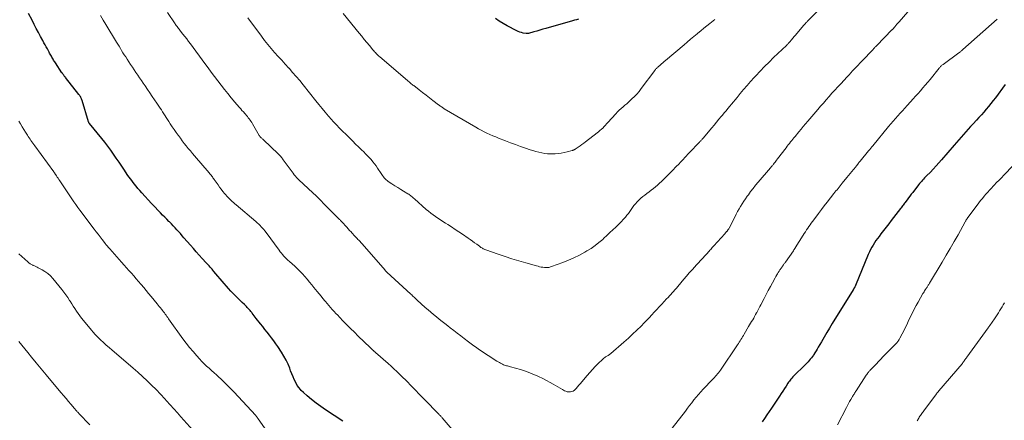
# Model space of a CAD drawing. Units: feet. Extents: x 1945000 to 1950039, y 500000 to 505008.
# Drawn here: x 1945950 to 1946233, y 501184 to 501300 of the extents above; entities that cross this region are included whole.
import ezdxf

# ---------------------------------------------------------------- set-up
doc = ezdxf.new("R2010")
doc.units = ezdxf.units.FT
doc.header["$LTSCALE"] = 100
doc.header["$MEASUREMENT"] = 0
doc.layers.add('CONTOUR INDEX', color=32, linetype='Continuous', lineweight=25)
doc.layers.add('CONTOUR INTERMEDIATE', color=40, linetype='Continuous', lineweight=15)

msp = doc.modelspace()

# ---------------------------------------------------------------- linework, layer by layer
at = {"layer": 'CONTOUR INDEX', "flags": 128}
for points, elevation in [([(1946042.93, 501183.83), (1946037.87, 501187.15), (1946036.51, 501188.09), (1946035.17, 501189.06), (1946033.88, 501190.08), (1946032.61, 501191.14), (1946031.52, 501192.1), (1946030.86, 501192.74), (1946030.27, 501193.43), (1946029.76, 501194.18), (1946029.31, 501194.98), (1946028.91, 501195.82), (1946028.54, 501196.66), (1946028.18, 501197.52), (1946027.85, 501198.38), (1946027.59, 501199.09), (1946027.09, 501200.29), (1946026.55, 501201.47), (1946025.92, 501202.6), (1946025.25, 501203.71), (1946024.18, 501205.34), (1946023.6, 501206.2), (1946023, 501207.04), (1946022.38, 501207.87), (1946021.74, 501208.68), (1946021.09, 501209.49), (1946020.44, 501210.3), (1946019.79, 501211.11), (1946019.15, 501211.92), (1946017.93, 501213.47), (1946017.63, 501213.85), (1946017.33, 501214.23), (1946017.04, 501214.61), (1946016.74, 501215), (1946016.63, 501215.15), (1946016.39, 501215.45), (1946016.14, 501215.76), (1946015.89, 501216.05), (1946015.63, 501216.35), (1946015.37, 501216.63), (1946015.11, 501216.92), (1946014.83, 501217.19), (1946014.55, 501217.47), (1946013.89, 501218.1), (1946013.28, 501218.69), (1946012.67, 501219.28), (1946012.08, 501219.88), (1946011.48, 501220.49), (1946011.31, 501220.67), (1946010.63, 501221.37), (1946009.97, 501222.09), (1946009.33, 501222.82), (1946008.69, 501223.55), (1946005.74, 501227.06), (1946005.47, 501227.37), (1946005.2, 501227.68), (1946004.93, 501227.99), (1946004.66, 501228.3), (1946004.38, 501228.61), (1946004.1, 501228.92), (1946003.82, 501229.22), (1946003.54, 501229.52), (1946002.37, 501230.78), (1946001.51, 501231.72), (1946000.66, 501232.66), (1945999.82, 501233.61), (1945998.99, 501234.57), (1945997.1, 501236.76), (1945996.6, 501237.35), (1945996.09, 501237.93), (1945995.58, 501238.51), (1945995.06, 501239.08), (1945994.54, 501239.65), (1945994.01, 501240.22), (1945993.48, 501240.77), (1945992.93, 501241.33), (1945992.8, 501241.46), (1945992.19, 501242.07), (1945991.58, 501242.68), (1945990.97, 501243.3), (1945990.37, 501243.92), (1945989.65, 501244.65), (1945988.7, 501245.63), (1945987.76, 501246.63), (1945986.82, 501247.64), (1945985.9, 501248.66), (1945984.95, 501249.72), (1945984.4, 501250.35), (1945983.85, 501250.99), (1945983.31, 501251.64), (1945982.78, 501252.3), (1945982.27, 501252.97), (1945981.76, 501253.65), (1945981.27, 501254.33), (1945980.79, 501255.03), (1945979.96, 501256.27), (1945979.18, 501257.43), (1945978.4, 501258.59), (1945977.62, 501259.75), (1945976.83, 501260.9), (1945976.03, 501262.05), (1945975.21, 501263.18), (1945974.35, 501264.28), (1945973.48, 501265.37), (1945969.9, 501269.69), (1945969.86, 501269.75), (1945969.81, 501269.81), (1945969.77, 501269.87), (1945969.73, 501269.93), (1945969.7, 501270), (1945969.67, 501270.07), (1945969.64, 501270.14), (1945969.62, 501270.21), (1945967.76, 501276.34), (1945967.68, 501276.57), (1945967.59, 501276.8), (1945967.49, 501277.02), (1945967.38, 501277.24), (1945967.26, 501277.45), (1945967.13, 501277.66), (1945966.99, 501277.86), (1945966.84, 501278.06), (1945962.99, 501282.96), (1945962.86, 501283.13), (1945962.73, 501283.3), (1945962.6, 501283.48), (1945962.47, 501283.65), (1945962.34, 501283.83), (1945962.21, 501284), (1945962.09, 501284.18), (1945961.97, 501284.36), (1945960.09, 501287.19), (1945959.91, 501287.45), (1945959.74, 501287.72), (1945959.57, 501288), (1945959.41, 501288.27), (1945959.24, 501288.54), (1945959.08, 501288.82), (1945958.92, 501289.1), (1945958.77, 501289.38), (1945958.74, 501289.42), (1945958.58, 501289.72), (1945958.41, 501290.02), (1945958.24, 501290.32), (1945958.08, 501290.62), (1945957.75, 501291.21), (1945957.41, 501291.81), (1945957.09, 501292.41), (1945956.76, 501293), (1945956.43, 501293.6), (1945955.81, 501294.75), (1945955.18, 501295.93), (1945954.56, 501297.11), (1945953.95, 501298.3), (1945953.34, 501299.49), (1945952.34, 501301.46)], 1040), ([(1946110.76, 501299.8), (1946110.2, 501299.63), (1946109.63, 501299.46), (1946109.07, 501299.3), (1946101.33, 501297.11), (1946100.48, 501296.87), (1946099.63, 501296.63), (1946098.79, 501296.38), (1946097.94, 501296.14), (1946096.42, 501295.7), (1946096.33, 501295.68), (1946096.24, 501295.66), (1946096.15, 501295.64), (1946096.06, 501295.63), (1946095.97, 501295.62), (1946095.88, 501295.62), (1946095.79, 501295.63), (1946095.7, 501295.65), (1946094.88, 501295.8), (1946094.4, 501295.92), (1946093.92, 501296.06), (1946093.45, 501296.25), (1946092.99, 501296.46), (1946090.22, 501297.88), (1946089.08, 501298.51), (1946087.97, 501299.2), (1946086.92, 501299.96)], 1060), ([(1946233.68, 501280.94), (1946230.92, 501277.14), (1946230.28, 501276.29), (1946229.63, 501275.44), (1946228.96, 501274.62), (1946228.27, 501273.8), (1946227.58, 501272.99), (1946226.87, 501272.2), (1946226.15, 501271.41), (1946225.43, 501270.62), (1946224.46, 501269.59), (1946223.76, 501268.83), (1946223.06, 501268.08), (1946222.38, 501267.31), (1946221.7, 501266.54), (1946221.03, 501265.77), (1946220.35, 501264.99), (1946219.68, 501264.22), (1946219.01, 501263.44), (1946215.38, 501259.24), (1946214.6, 501258.34), (1946213.8, 501257.45), (1946212.98, 501256.58), (1946212.16, 501255.71), (1946211.1, 501254.62), (1946210.8, 501254.31), (1946210.5, 501253.99), (1946210.2, 501253.67), (1946209.91, 501253.35), (1946209.62, 501253.02), (1946209.34, 501252.69), (1946209.06, 501252.35), (1946208.79, 501252.01), (1946207.08, 501249.79), (1946206.68, 501249.28), (1946206.28, 501248.76), (1946205.89, 501248.25), (1946205.5, 501247.73), (1946205.1, 501247.21), (1946204.91, 501246.95), (1946204.71, 501246.69), (1946204.52, 501246.43), (1946204.32, 501246.18), (1946204.13, 501245.92), (1946203.93, 501245.66), (1946203.74, 501245.4), (1946203.54, 501245.15), (1946200.9, 501241.7), (1946200.16, 501240.74), (1946199.42, 501239.78), (1946198.67, 501238.82), (1946197.93, 501237.87), (1946197.37, 501237.15), (1946196.91, 501236.55), (1946196.47, 501235.93), (1946196.05, 501235.3), (1946195.64, 501234.66), (1946195.27, 501234), (1946194.91, 501233.33), (1946194.59, 501232.65), (1946194.28, 501231.95), (1946190.61, 501223.01), (1946190.58, 501222.94), (1946190.55, 501222.87), (1946190.52, 501222.8), (1946190.49, 501222.74), (1946190.44, 501222.64), (1946190.43, 501222.62), (1946190.42, 501222.6), (1946190.41, 501222.58), (1946190.4, 501222.57), (1946190.36, 501222.49), (1946190.35, 501222.48), (1946190.34, 501222.46), (1946190.33, 501222.45), (1946190.32, 501222.43), (1946190.28, 501222.37), (1946190.27, 501222.35), (1946190.26, 501222.34), (1946190.25, 501222.32), (1946190.24, 501222.31), (1946190.19, 501222.22), (1946190.18, 501222.2), (1946190.16, 501222.18), (1946190.15, 501222.16), (1946190.14, 501222.14), (1946190.07, 501222.03), (1946190.02, 501221.95), (1946189.98, 501221.87), (1946189.93, 501221.79), (1946189.88, 501221.71), (1946183.88, 501211.98), (1946183.09, 501210.68), (1946182.3, 501209.38), (1946181.53, 501208.06), (1946180.77, 501206.75), (1946179.86, 501205.15), (1946179.55, 501204.63), (1946179.24, 501204.11), (1946178.92, 501203.6), (1946178.59, 501203.09), (1946178.48, 501202.92), (1946178.19, 501202.51), (1946177.89, 501202.1), (1946177.58, 501201.7), (1946177.25, 501201.31), (1946176.92, 501200.93), (1946176.57, 501200.56), (1946176.22, 501200.19), (1946175.85, 501199.84), (1946173.04, 501197.14), (1946172.77, 501196.87), (1946172.51, 501196.59), (1946172.26, 501196.3), (1946172.01, 501196.01), (1946171.78, 501195.71), (1946171.55, 501195.41), (1946171.34, 501195.09), (1946171.12, 501194.78), (1946170.61, 501193.97), (1946170.15, 501193.25), (1946169.68, 501192.53), (1946169.21, 501191.81), (1946168.73, 501191.1), (1946166.38, 501187.6), (1946165.72, 501186.61), (1946165.05, 501185.63), (1946164.39, 501184.65), (1946163.72, 501183.66)], 1040)]:
    msp.add_lwpolyline(points, dxfattribs=dict(at, elevation=elevation))
at = {"layer": 'CONTOUR INTERMEDIATE', "flags": 128}
for points, elevation in [([(1946076.67, 501178.8), (1946071.51, 501184.8), (1946071.37, 501184.96), (1946071.22, 501185.13), (1946071.08, 501185.29), (1946070.93, 501185.45), (1946070.78, 501185.61), (1946070.63, 501185.77), (1946070.48, 501185.93), (1946070.33, 501186.08), (1946066.51, 501189.98), (1946066.03, 501190.48), (1946065.54, 501190.98), (1946065.06, 501191.47), (1946064.57, 501191.97), (1946064.09, 501192.47), (1946063.61, 501192.97), (1946063.12, 501193.47), (1946062.64, 501193.97), (1946062.26, 501194.36), (1946061.58, 501195.06), (1946060.9, 501195.74), (1946060.21, 501196.43), (1946059.52, 501197.1), (1946059.27, 501197.34), (1946058.45, 501198.13), (1946057.61, 501198.92), (1946056.77, 501199.69), (1946055.92, 501200.45), (1946052.27, 501203.7), (1946052.17, 501203.79), (1946052.06, 501203.88), (1946051.96, 501203.97), (1946051.86, 501204.06), (1946051.77, 501204.14), (1946051.71, 501204.19), (1946051.65, 501204.24), (1946051.59, 501204.3), (1946051.53, 501204.35), (1946051.47, 501204.4), (1946051.41, 501204.46), (1946051.35, 501204.51), (1946051.29, 501204.56), (1946051.18, 501204.67), (1946051.06, 501204.78), (1946050.95, 501204.88), (1946050.83, 501204.99), (1946050.72, 501205.1), (1946047.31, 501208.41), (1946046.22, 501209.48), (1946045.13, 501210.55), (1946044.06, 501211.64), (1946043, 501212.73), (1946041.94, 501213.82), (1946041.41, 501214.38), (1946040.89, 501214.94), (1946040.38, 501215.5), (1946039.86, 501216.07), (1946039.36, 501216.64), (1946038.86, 501217.21), (1946038.36, 501217.79), (1946037.86, 501218.37), (1946037.72, 501218.53), (1946037.16, 501219.2), (1946036.6, 501219.86), (1946036.05, 501220.54), (1946035.5, 501221.22), (1946034.57, 501222.37), (1946033.92, 501223.18), (1946033.26, 501223.98), (1946032.59, 501224.78), (1946031.92, 501225.57), (1946031.22, 501226.34), (1946030.51, 501227.09), (1946029.78, 501227.82), (1946029.02, 501228.53), (1946027.48, 501229.93), (1946027.08, 501230.3), (1946026.69, 501230.68), (1946026.3, 501231.07), (1946025.92, 501231.47), (1946025.55, 501231.88), (1946025.19, 501232.29), (1946024.85, 501232.72), (1946024.52, 501233.16), (1946020.79, 501238.26), (1946020.46, 501238.7), (1946020.12, 501239.12), (1946019.77, 501239.53), (1946019.4, 501239.93), (1946019.02, 501240.32), (1946018.64, 501240.7), (1946018.24, 501241.07), (1946017.83, 501241.43), (1946012.18, 501246.2), (1946011.78, 501246.55), (1946011.38, 501246.9), (1946010.99, 501247.25), (1946010.59, 501247.61), (1946010.21, 501247.98), (1946009.84, 501248.36), (1946009.48, 501248.75), (1946009.13, 501249.15), (1946008.82, 501249.52), (1946008.32, 501250.11), (1946007.84, 501250.72), (1946007.38, 501251.34), (1946006.93, 501251.97), (1946005.81, 501253.58), (1946005.64, 501253.82), (1946005.47, 501254.06), (1946005.3, 501254.3), (1946005.13, 501254.53), (1946004.95, 501254.77), (1946004.77, 501255), (1946004.58, 501255.23), (1946004.39, 501255.45), (1946000.16, 501260.37), (1945999.56, 501261.08), (1945998.96, 501261.8), (1945998.37, 501262.52), (1945997.78, 501263.25), (1945997.21, 501263.98), (1945996.64, 501264.72), (1945996.08, 501265.46), (1945995.52, 501266.21), (1945995.44, 501266.32), (1945994.86, 501267.13), (1945994.29, 501267.94), (1945993.73, 501268.77), (1945993.18, 501269.6), (1945992.72, 501270.32), (1945992.37, 501270.87), (1945992.01, 501271.41), (1945991.66, 501271.96), (1945991.31, 501272.51), (1945990.96, 501273.05), (1945990.6, 501273.6), (1945990.24, 501274.14), (1945989.88, 501274.68), (1945989.28, 501275.56), (1945988.62, 501276.54), (1945987.95, 501277.53), (1945987.29, 501278.51), (1945986.63, 501279.49), (1945985.89, 501280.58), (1945985.38, 501281.35), (1945984.86, 501282.12), (1945984.33, 501282.89), (1945983.81, 501283.65), (1945983.29, 501284.42), (1945982.77, 501285.19), (1945982.25, 501285.96), (1945981.74, 501286.73), (1945980.71, 501288.28), (1945980.32, 501288.89), (1945979.93, 501289.5), (1945979.54, 501290.11), (1945979.16, 501290.73), (1945978.79, 501291.34), (1945978.41, 501291.96), (1945978.03, 501292.58), (1945977.66, 501293.2), (1945974.62, 501298.22), (1945973.84, 501299.53), (1945973.06, 501300.84)], 1044), ([(1946205.72, 501301.94), (1946203.14, 501299.02), (1946202.83, 501298.66), (1946202.51, 501298.31), (1946202.2, 501297.95), (1946201.89, 501297.58), (1946201.31, 501296.9), (1946201.29, 501296.88), (1946201.28, 501296.86), (1946201.26, 501296.84), (1946201.25, 501296.82), (1946201.18, 501296.75), (1946201.16, 501296.73), (1946201.14, 501296.71), (1946201.13, 501296.7), (1946201.11, 501296.68), (1946196.7, 501292.17), (1946196.57, 501292.04), (1946196.44, 501291.91), (1946196.31, 501291.77), (1946196.18, 501291.64), (1946196.05, 501291.5), (1946195.92, 501291.36), (1946195.79, 501291.23), (1946195.66, 501291.09), (1946192.38, 501287.65), (1946191.86, 501287.1), (1946191.33, 501286.55), (1946190.81, 501285.99), (1946190.29, 501285.44), (1946189.77, 501284.88), (1946189.25, 501284.33), (1946188.73, 501283.77), (1946188.22, 501283.21), (1946186.33, 501281.16), (1946185.49, 501280.25), (1946184.66, 501279.33), (1946183.82, 501278.41), (1946182.99, 501277.48), (1946182.17, 501276.55), (1946181.35, 501275.61), (1946180.54, 501274.67), (1946179.73, 501273.73), (1946176.84, 501270.34), (1946176.19, 501269.58), (1946175.54, 501268.82), (1946174.9, 501268.05), (1946174.26, 501267.28), (1946173.2, 501266), (1946172.87, 501265.59), (1946172.54, 501265.19), (1946172.21, 501264.78), (1946171.88, 501264.37), (1946171.56, 501263.96), (1946171.23, 501263.55), (1946170.91, 501263.14), (1946170.59, 501262.72), (1946168.11, 501259.47), (1946167.88, 501259.17), (1946167.65, 501258.87), (1946167.42, 501258.57), (1946167.19, 501258.27), (1946166.93, 501257.93), (1946166.83, 501257.8), (1946166.72, 501257.67), (1946166.62, 501257.54), (1946166.51, 501257.41), (1946166.4, 501257.28), (1946166.3, 501257.16), (1946166.19, 501257.03), (1946166.08, 501256.9), (1946162.52, 501252.74), (1946161.8, 501251.87), (1946161.08, 501250.98), (1946160.39, 501250.08), (1946159.72, 501249.17), (1946159.41, 501248.74), (1946158.91, 501248.02), (1946158.43, 501247.3), (1946157.96, 501246.56), (1946157.51, 501245.81), (1946157.07, 501245.05), (1946156.64, 501244.28), (1946156.23, 501243.51), (1946155.82, 501242.73), (1946154.16, 501239.5), (1946154.09, 501239.37), (1946154.01, 501239.25), (1946153.93, 501239.12), (1946153.85, 501239), (1946153.8, 501238.94), (1946153.73, 501238.85), (1946153.67, 501238.77), (1946153.6, 501238.68), (1946153.52, 501238.6), (1946153.45, 501238.52), (1946153.38, 501238.44), (1946153.31, 501238.36), (1946153.24, 501238.28), (1946153.23, 501238.26), (1946153.15, 501238.17), (1946153.07, 501238.08), (1946153, 501237.99), (1946152.92, 501237.91), (1946149.8, 501234.46), (1946149.57, 501234.2), (1946149.34, 501233.93), (1946149.1, 501233.67), (1946148.87, 501233.4), (1946148.64, 501233.14), (1946148.41, 501232.88), (1946148.17, 501232.61), (1946147.94, 501232.35), (1946147.18, 501231.52), (1946146.57, 501230.84), (1946145.96, 501230.17), (1946145.34, 501229.49), (1946144.72, 501228.82), (1946144.33, 501228.39), (1946143.52, 501227.5), (1946142.72, 501226.6), (1946141.93, 501225.68), (1946141.15, 501224.77), (1946139.37, 501222.65), (1946138.98, 501222.19), (1946138.59, 501221.74), (1946138.2, 501221.29), (1946137.8, 501220.84), (1946137.39, 501220.4), (1946136.99, 501219.96), (1946136.58, 501219.53), (1946136.17, 501219.09), (1946135.48, 501218.38), (1946134.75, 501217.61), (1946134.03, 501216.83), (1946133.31, 501216.05), (1946132.59, 501215.26), (1946131.88, 501214.48), (1946131.15, 501213.7), (1946130.42, 501212.93), (1946129.67, 501212.17), (1946128.8, 501211.29), (1946127.6, 501210.1), (1946126.39, 501208.94), (1946125.15, 501207.8), (1946123.89, 501206.68), (1946120.14, 501203.39), (1946119.98, 501203.26), (1946119.81, 501203.13), (1946119.64, 501203.01), (1946119.47, 501202.89), (1946119.3, 501202.78), (1946119.12, 501202.67), (1946118.94, 501202.57), (1946118.76, 501202.46), (1946118.61, 501202.38), (1946118.37, 501202.22), (1946118.13, 501202.06), (1946117.9, 501201.87), (1946117.69, 501201.68), (1946116.43, 501200.44), (1946115.6, 501199.61), (1946114.79, 501198.76), (1946114.01, 501197.89), (1946113.24, 501197), (1946111.71, 501195.2), (1946111.32, 501194.73), (1946110.92, 501194.26), (1946110.53, 501193.79), (1946110.14, 501193.31), (1946109.94, 501193.07), (1946109.62, 501192.77), (1946109.27, 501192.53), (1946108.87, 501192.37), (1946108.44, 501192.27), (1946107.99, 501192.27), (1946107.56, 501192.32), (1946107.14, 501192.46), (1946106.74, 501192.64), (1946106.2, 501192.96), (1946105.54, 501193.35), (1946104.87, 501193.74), (1946104.2, 501194.11), (1946103.52, 501194.48), (1946100.68, 501196.02), (1946099.08, 501196.82), (1946097.45, 501197.55), (1946095.77, 501198.17), (1946094.06, 501198.71), (1946091.18, 501199.53), (1946090.89, 501199.62), (1946090.6, 501199.7), (1946090.31, 501199.77), (1946090.02, 501199.85), (1946089.73, 501199.93), (1946089.45, 501200.03), (1946089.17, 501200.14), (1946088.9, 501200.27), (1946088.7, 501200.36), (1946088.34, 501200.55), (1946087.98, 501200.75), (1946087.62, 501200.96), (1946087.28, 501201.18), (1946082.31, 501204.47), (1946081.9, 501204.75), (1946081.49, 501205.03), (1946081.08, 501205.31), (1946080.67, 501205.59), (1946080.26, 501205.88), (1946079.86, 501206.18), (1946079.45, 501206.47), (1946079.06, 501206.77), (1946077.84, 501207.69), (1946076.84, 501208.46), (1946075.83, 501209.23), (1946074.84, 501210), (1946073.84, 501210.77), (1946073.11, 501211.35), (1946072.29, 501211.99), (1946071.47, 501212.64), (1946070.65, 501213.29), (1946069.83, 501213.95), (1946069.02, 501214.61), (1946068.22, 501215.28), (1946067.43, 501215.97), (1946066.65, 501216.66), (1946064.35, 501218.74), (1946064.12, 501218.95), (1946063.88, 501219.16), (1946063.65, 501219.38), (1946063.42, 501219.59), (1946063.19, 501219.81), (1946062.96, 501220.02), (1946062.73, 501220.24), (1946062.5, 501220.45), (1946055.58, 501226.86), (1946055.51, 501226.92), (1946055.45, 501226.99), (1946055.38, 501227.05), (1946055.32, 501227.11), (1946055.26, 501227.18), (1946055.19, 501227.25), (1946055.13, 501227.31), (1946055.07, 501227.38), (1946048.43, 501234.98), (1946048.24, 501235.2), (1946048.04, 501235.42), (1946047.85, 501235.64), (1946047.65, 501235.85), (1946047.45, 501236.07), (1946047.25, 501236.28), (1946047.05, 501236.5), (1946046.84, 501236.71), (1946046.66, 501236.9), (1946046.37, 501237.21), (1946046.08, 501237.52), (1946045.79, 501237.84), (1946045.5, 501238.15), (1946045.26, 501238.42), (1946044.85, 501238.87), (1946044.44, 501239.33), (1946044.03, 501239.78), (1946043.62, 501240.23), (1946042.99, 501240.93), (1946042.84, 501241.1), (1946042.69, 501241.26), (1946042.54, 501241.42), (1946042.39, 501241.58), (1946042.24, 501241.75), (1946042.08, 501241.91), (1946041.93, 501242.06), (1946041.77, 501242.22), (1946037.54, 501246.48), (1946036.42, 501247.6), (1946035.28, 501248.7), (1946034.14, 501249.79), (1946032.98, 501250.86), (1946031.42, 501252.29), (1946031.04, 501252.65), (1946030.66, 501253.01), (1946030.29, 501253.38), (1946029.92, 501253.75), (1946029.57, 501254.14), (1946029.23, 501254.53), (1946028.9, 501254.93), (1946028.58, 501255.35), (1946025.71, 501259.25), (1946025.54, 501259.48), (1946025.37, 501259.71), (1946025.19, 501259.94), (1946025.01, 501260.16), (1946024.82, 501260.38), (1946024.63, 501260.59), (1946024.43, 501260.8), (1946024.22, 501261), (1946020.02, 501264.98), (1946019.86, 501265.14), (1946019.69, 501265.3), (1946019.52, 501265.46), (1946019.35, 501265.61), (1946019.11, 501265.83), (1946019.07, 501265.88), (1946019.02, 501265.93), (1946018.97, 501265.98), (1946018.93, 501266.03), (1946018.89, 501266.09), (1946018.85, 501266.14), (1946018.81, 501266.2), (1946018.78, 501266.26), (1946016.84, 501269.61), (1946016.62, 501269.98), (1946016.39, 501270.34), (1946016.15, 501270.69), (1946015.9, 501271.04), (1946015.64, 501271.37), (1946015.38, 501271.71), (1946015.11, 501272.03), (1946014.83, 501272.36), (1946014.61, 501272.61), (1946014.22, 501273.05), (1946013.83, 501273.49), (1946013.45, 501273.94), (1946013.06, 501274.39), (1946011.78, 501275.89), (1946010.76, 501277.1), (1946009.76, 501278.32), (1946008.77, 501279.55), (1946007.8, 501280.79), (1946006.85, 501282.01), (1946005.91, 501283.24), (1946004.97, 501284.48), (1946004.04, 501285.72), (1946003.13, 501286.97), (1945998.96, 501292.68), (1945998.43, 501293.39), (1945997.9, 501294.1), (1945997.36, 501294.8), (1945996.82, 501295.5), (1945996.14, 501296.36), (1945995.93, 501296.62), (1945995.72, 501296.88), (1945995.52, 501297.15), (1945995.31, 501297.41), (1945995.11, 501297.67), (1945994.91, 501297.94), (1945994.72, 501298.21), (1945994.54, 501298.48), (1945992.38, 501301.76)], 1048), ([(1946180.45, 501302.9), (1946176.95, 501299.38), (1946176.79, 501299.22), (1946176.63, 501299.05), (1946176.47, 501298.89), (1946176.31, 501298.72), (1946176.15, 501298.55), (1946176, 501298.38), (1946175.85, 501298.2), (1946175.7, 501298.03), (1946173.71, 501295.66), (1946173.33, 501295.2), (1946172.95, 501294.75), (1946172.56, 501294.3), (1946172.18, 501293.85), (1946171.63, 501293.22), (1946171.52, 501293.09), (1946171.41, 501292.96), (1946171.29, 501292.83), (1946171.17, 501292.71), (1946171.05, 501292.59), (1946170.93, 501292.46), (1946170.8, 501292.34), (1946170.68, 501292.22), (1946167.01, 501288.71), (1946165.69, 501287.42), (1946164.38, 501286.11), (1946163.1, 501284.78), (1946161.84, 501283.42), (1946161.42, 501282.97), (1946160.39, 501281.82), (1946159.37, 501280.66), (1946158.37, 501279.49), (1946157.38, 501278.31), (1946156.46, 501277.2), (1946155.94, 501276.57), (1946155.41, 501275.94), (1946154.88, 501275.3), (1946154.36, 501274.67), (1946153.83, 501274.04), (1946153.31, 501273.4), (1946152.78, 501272.77), (1946152.26, 501272.13), (1946151.94, 501271.74), (1946151.25, 501270.91), (1946150.56, 501270.08), (1946149.87, 501269.25), (1946149.18, 501268.42), (1946146.67, 501265.46), (1946146.55, 501265.32), (1946146.42, 501265.18), (1946146.29, 501265.03), (1946146.16, 501264.89), (1946146.03, 501264.75), (1946145.9, 501264.61), (1946145.77, 501264.47), (1946145.64, 501264.34), (1946144.5, 501263.15), (1946143.8, 501262.41), (1946143.1, 501261.67), (1946142.4, 501260.93), (1946141.71, 501260.19), (1946140.63, 501259.04), (1946140.34, 501258.73), (1946140.04, 501258.42), (1946139.75, 501258.11), (1946139.46, 501257.8), (1946139.16, 501257.49), (1946138.87, 501257.18), (1946138.57, 501256.88), (1946138.27, 501256.58), (1946135.28, 501253.54), (1946134.72, 501252.99), (1946134.15, 501252.45), (1946133.57, 501251.93), (1946132.97, 501251.42), (1946132.36, 501250.92), (1946131.75, 501250.44), (1946131.12, 501249.96), (1946130.49, 501249.5), (1946129.88, 501249.06), (1946129.31, 501248.62), (1946128.75, 501248.16), (1946128.22, 501247.67), (1946127.7, 501247.15), (1946127.66, 501247.1), (1946127.2, 501246.58), (1946126.76, 501246.05), (1946126.35, 501245.49), (1946125.96, 501244.92), (1946125.58, 501244.34), (1946125.18, 501243.77), (1946124.75, 501243.23), (1946124.31, 501242.7), (1946124.2, 501242.57), (1946123.67, 501241.99), (1946123.14, 501241.42), (1946122.6, 501240.86), (1946122.04, 501240.32), (1946121.5, 501239.8), (1946120.66, 501239.01), (1946119.82, 501238.22), (1946118.98, 501237.43), (1946118.13, 501236.64), (1946117.75, 501236.29), (1946116.68, 501235.36), (1946115.58, 501234.49), (1946114.41, 501233.69), (1946113.21, 501232.94), (1946112.61, 501232.6), (1946111.06, 501231.76), (1946109.49, 501230.98), (1946107.88, 501230.27), (1946106.24, 501229.62), (1946102.96, 501228.42), (1946102.72, 501228.34), (1946102.48, 501228.27), (1946102.23, 501228.21), (1946101.98, 501228.17), (1946101.72, 501228.15), (1946101.47, 501228.14), (1946101.22, 501228.15), (1946100.97, 501228.17), (1946100.53, 501228.24), (1946100.06, 501228.31), (1946099.59, 501228.4), (1946099.13, 501228.51), (1946098.67, 501228.62), (1946095.58, 501229.48), (1946093.59, 501230.06), (1946091.6, 501230.66), (1946089.63, 501231.31), (1946087.66, 501231.98), (1946084.06, 501233.27), (1946083.82, 501233.36), (1946083.59, 501233.46), (1946083.36, 501233.58), (1946083.13, 501233.7), (1946082.91, 501233.84), (1946082.69, 501233.98), (1946082.48, 501234.13), (1946082.27, 501234.28), (1946081.46, 501234.88), (1946080.84, 501235.33), (1946080.22, 501235.77), (1946079.6, 501236.21), (1946078.97, 501236.65), (1946077.35, 501237.76), (1946076.31, 501238.47), (1946075.25, 501239.17), (1946074.19, 501239.86), (1946073.13, 501240.54), (1946072.43, 501240.98), (1946071.71, 501241.44), (1946071, 501241.9), (1946070.29, 501242.37), (1946069.59, 501242.84), (1946068.9, 501243.34), (1946068.23, 501243.85), (1946067.57, 501244.38), (1946066.93, 501244.94), (1946063.51, 501248.01), (1946063.29, 501248.21), (1946063.07, 501248.4), (1946062.84, 501248.59), (1946062.61, 501248.77), (1946062.38, 501248.95), (1946062.14, 501249.12), (1946061.9, 501249.28), (1946061.65, 501249.43), (1946060.41, 501250.15), (1946059.55, 501250.67), (1946058.69, 501251.2), (1946057.85, 501251.75), (1946057.01, 501252.31), (1946055.99, 501253.02), (1946055.67, 501253.25), (1946055.37, 501253.5), (1946055.09, 501253.77), (1946054.83, 501254.06), (1946054.57, 501254.36), (1946054.33, 501254.66), (1946054.11, 501254.98), (1946053.89, 501255.31), (1946052.9, 501256.83), (1946052.47, 501257.47), (1946052.02, 501258.09), (1946051.54, 501258.69), (1946051.04, 501259.28), (1946050.52, 501259.85), (1946049.99, 501260.41), (1946049.45, 501260.96), (1946048.91, 501261.5), (1946048.29, 501262.1), (1946047.43, 501262.93), (1946046.57, 501263.77), (1946045.72, 501264.61), (1946044.87, 501265.46), (1946041.76, 501268.57), (1946041.21, 501269.13), (1946040.66, 501269.71), (1946040.13, 501270.29), (1946039.61, 501270.88), (1946038.76, 501271.85), (1946037.83, 501272.94), (1946036.9, 501274.04), (1946035.99, 501275.15), (1946035.09, 501276.27), (1946031.45, 501280.86), (1946030.46, 501282.07), (1946029.46, 501283.28), (1946028.43, 501284.46), (1946027.38, 501285.62), (1946027.31, 501285.7), (1946026.29, 501286.82), (1946025.27, 501287.94), (1946024.25, 501289.06), (1946023.24, 501290.18), (1946022.24, 501291.32), (1946021.27, 501292.48), (1946020.34, 501293.66), (1946019.42, 501294.87), (1946015.52, 501300.18)], 1052), ([(1946150.02, 501299.67), (1946148.66, 501298.58), (1946147.79, 501297.88), (1946146.93, 501297.17), (1946146.06, 501296.47), (1946145.2, 501295.76), (1946145, 501295.59), (1946144.05, 501294.8), (1946143.09, 501294), (1946142.14, 501293.2), (1946141.19, 501292.4), (1946135.85, 501287.9), (1946135.45, 501287.56), (1946135.06, 501287.22), (1946134.66, 501286.88), (1946134.27, 501286.54), (1946133.76, 501286.09), (1946133.63, 501285.97), (1946133.49, 501285.84), (1946133.36, 501285.71), (1946133.23, 501285.58), (1946133.11, 501285.44), (1946132.99, 501285.3), (1946132.88, 501285.16), (1946132.76, 501285.01), (1946128.86, 501279.76), (1946128.24, 501278.97), (1946127.59, 501278.21), (1946126.9, 501277.48), (1946126.18, 501276.78), (1946125.76, 501276.39), (1946125.23, 501275.9), (1946124.7, 501275.42), (1946124.16, 501274.95), (1946123.61, 501274.49), (1946123.07, 501274.02), (1946122.54, 501273.53), (1946122.03, 501273.02), (1946121.54, 501272.5), (1946119.26, 501269.97), (1946118.89, 501269.57), (1946118.52, 501269.18), (1946118.15, 501268.79), (1946117.77, 501268.4), (1946117.37, 501268.03), (1946116.98, 501267.66), (1946116.56, 501267.31), (1946116.14, 501266.97), (1946112.84, 501264.43), (1946112.31, 501264.04), (1946111.78, 501263.65), (1946111.24, 501263.27), (1946110.7, 501262.91), (1946109.79, 501262.31), (1946109.7, 501262.25), (1946109.6, 501262.19), (1946109.5, 501262.14), (1946109.4, 501262.09), (1946109.3, 501262.04), (1946109.19, 501262), (1946109.09, 501261.96), (1946108.98, 501261.93), (1946107.49, 501261.53), (1946106.63, 501261.33), (1946105.77, 501261.17), (1946104.9, 501261.06), (1946104.03, 501260.98), (1946103.62, 501260.96), (1946102.75, 501260.95), (1946101.89, 501260.98), (1946101.04, 501261.08), (1946100.19, 501261.22), (1946099.34, 501261.42), (1946098.5, 501261.63), (1946097.67, 501261.88), (1946096.85, 501262.14), (1946095.56, 501262.58), (1946094.1, 501263.09), (1946092.64, 501263.61), (1946091.19, 501264.15), (1946089.75, 501264.7), (1946087.78, 501265.46), (1946086.93, 501265.81), (1946086.09, 501266.16), (1946085.25, 501266.54), (1946084.42, 501266.93), (1946083.6, 501267.34), (1946082.79, 501267.76), (1946081.98, 501268.21), (1946081.19, 501268.66), (1946072.12, 501273.98), (1946071.9, 501274.11), (1946071.69, 501274.24), (1946071.48, 501274.38), (1946071.27, 501274.52), (1946071.06, 501274.66), (1946070.86, 501274.8), (1946070.65, 501274.95), (1946070.45, 501275.1), (1946068.85, 501276.33), (1946067.85, 501277.1), (1946066.85, 501277.87), (1946065.85, 501278.64), (1946064.85, 501279.41), (1946063.3, 501280.62), (1946063.07, 501280.8), (1946062.85, 501280.98), (1946062.62, 501281.16), (1946062.4, 501281.34), (1946062.18, 501281.52), (1946061.95, 501281.7), (1946061.73, 501281.89), (1946061.51, 501282.08), (1946053.55, 501288.9), (1946053.28, 501289.14), (1946053.01, 501289.38), (1946052.76, 501289.62), (1946052.5, 501289.88), (1946052.26, 501290.14), (1946052.02, 501290.4), (1946051.78, 501290.67), (1946051.55, 501290.94), (1946050.54, 501292.17), (1946049.81, 501293.07), (1946049.07, 501293.96), (1946048.34, 501294.85), (1946047.61, 501295.75), (1946042.96, 501301.44)], 1056), ([(1946231.39, 501299.78), (1946221.51, 501291), (1946221.37, 501290.88), (1946221.24, 501290.76), (1946221.1, 501290.65), (1946220.96, 501290.53), (1946220.82, 501290.42), (1946220.68, 501290.31), (1946220.54, 501290.2), (1946220.39, 501290.09), (1946215.81, 501286.73), (1946215.66, 501286.61), (1946215.51, 501286.49), (1946215.36, 501286.37), (1946215.22, 501286.24), (1946215.09, 501286.11), (1946214.96, 501285.97), (1946214.83, 501285.83), (1946214.71, 501285.68), (1946212.07, 501282.44), (1946211.39, 501281.61), (1946210.71, 501280.79), (1946210.02, 501279.98), (1946209.32, 501279.17), (1946208.62, 501278.36), (1946207.91, 501277.57), (1946207.2, 501276.77), (1946206.48, 501275.98), (1946205.48, 501274.9), (1946204.8, 501274.15), (1946204.12, 501273.4), (1946203.44, 501272.64), (1946202.77, 501271.89), (1946202.1, 501271.12), (1946201.44, 501270.36), (1946200.78, 501269.58), (1946200.13, 501268.81), (1946195.57, 501263.3), (1946195.27, 501262.94), (1946194.98, 501262.59), (1946194.68, 501262.23), (1946194.39, 501261.86), (1946191.92, 501258.81), (1946191.76, 501258.61), (1946191.6, 501258.42), (1946191.44, 501258.22), (1946191.28, 501258.02), (1946191.13, 501257.83), (1946190.97, 501257.63), (1946190.81, 501257.44), (1946190.65, 501257.24), (1946190.01, 501256.46), (1946189.54, 501255.87), (1946189.06, 501255.28), (1946188.59, 501254.7), (1946188.11, 501254.11), (1946186.78, 501252.47), (1946186.48, 501252.1), (1946186.18, 501251.73), (1946185.88, 501251.35), (1946185.57, 501250.98), (1946185.27, 501250.61), (1946184.97, 501250.24), (1946184.68, 501249.86), (1946184.38, 501249.48), (1946182.43, 501247.01), (1946181.59, 501245.93), (1946180.76, 501244.86), (1946179.94, 501243.77), (1946179.13, 501242.69), (1946178.23, 501241.48), (1946177.87, 501240.99), (1946177.52, 501240.5), (1946177.17, 501240), (1946176.82, 501239.5), (1946176.48, 501238.99), (1946176.15, 501238.48), (1946175.82, 501237.97), (1946175.5, 501237.46), (1946173.24, 501233.82), (1946173.17, 501233.72), (1946173.11, 501233.62), (1946173.05, 501233.52), (1946172.98, 501233.42), (1946172.91, 501233.32), (1946172.85, 501233.22), (1946172.78, 501233.12), (1946172.71, 501233.02), (1946170.4, 501229.74), (1946170.3, 501229.59), (1946170.19, 501229.43), (1946170.08, 501229.28), (1946169.98, 501229.12), (1946169.96, 501229.1), (1946169.87, 501228.95), (1946169.77, 501228.81), (1946169.67, 501228.67), (1946169.57, 501228.53), (1946169.46, 501228.4), (1946169.36, 501228.26), (1946169.26, 501228.12), (1946169.15, 501227.98), (1946169.09, 501227.89), (1946168.95, 501227.71), (1946168.82, 501227.52), (1946168.69, 501227.33), (1946168.57, 501227.14), (1946168.35, 501226.77), (1946168.12, 501226.39), (1946167.89, 501226.01), (1946167.67, 501225.62), (1946167.46, 501225.23), (1946166.67, 501223.78), (1946166.06, 501222.65), (1946165.46, 501221.53), (1946164.87, 501220.4), (1946164.29, 501219.27), (1946163.36, 501217.45), (1946163.07, 501216.88), (1946162.77, 501216.31), (1946162.47, 501215.75), (1946162.17, 501215.19), (1946162.1, 501215.07), (1946161.82, 501214.57), (1946161.54, 501214.07), (1946161.26, 501213.58), (1946160.97, 501213.09), (1946160.68, 501212.6), (1946160.39, 501212.11), (1946160.1, 501211.62), (1946159.81, 501211.12), (1946158.53, 501208.9), (1946158.3, 501208.52), (1946158.07, 501208.13), (1946157.84, 501207.75), (1946157.6, 501207.37), (1946157.37, 501206.99), (1946157.12, 501206.61), (1946156.88, 501206.24), (1946156.63, 501205.87), (1946151.66, 501198.52), (1946151.41, 501198.16), (1946151.14, 501197.81), (1946150.87, 501197.46), (1946150.59, 501197.12), (1946150.3, 501196.79), (1946150, 501196.46), (1946149.7, 501196.14), (1946149.4, 501195.82), (1946146.73, 501193.06), (1946146.03, 501192.32), (1946145.35, 501191.56), (1946144.7, 501190.78), (1946144.06, 501189.98), (1946143.44, 501189.18), (1946142.81, 501188.37), (1946142.19, 501187.56), (1946141.57, 501186.75), (1946136.76, 501180.5)], 1044), ([(1946023.66, 501177.16), (1946018.5, 501184.52), (1946018.4, 501184.66), (1946018.3, 501184.79), (1946018.21, 501184.93), (1946018.11, 501185.06), (1946018.01, 501185.2), (1946017.91, 501185.33), (1946017.8, 501185.46), (1946017.69, 501185.58), (1946011.55, 501192.24), (1946010.63, 501193.22), (1946009.69, 501194.17), (1946008.73, 501195.11), (1946007.76, 501196.03), (1946007.2, 501196.54), (1946006.49, 501197.19), (1946005.78, 501197.83), (1946005.06, 501198.47), (1946004.34, 501199.11), (1946003.64, 501199.75), (1946002.94, 501200.41), (1946002.27, 501201.1), (1946001.62, 501201.8), (1946000.78, 501202.72), (1945999.75, 501203.9), (1945998.73, 501205.11), (1945997.77, 501206.36), (1945996.83, 501207.62), (1945992.7, 501213.4), (1945992.46, 501213.74), (1945992.22, 501214.08), (1945991.97, 501214.41), (1945991.73, 501214.75), (1945991.48, 501215.08), (1945991.23, 501215.42), (1945990.97, 501215.74), (1945990.71, 501216.07), (1945990.62, 501216.18), (1945990.31, 501216.56), (1945990, 501216.94), (1945989.69, 501217.32), (1945989.37, 501217.7), (1945987.65, 501219.79), (1945986.94, 501220.65), (1945986.23, 501221.51), (1945985.51, 501222.37), (1945984.79, 501223.22), (1945984.7, 501223.32), (1945984.02, 501224.12), (1945983.34, 501224.92), (1945982.64, 501225.72), (1945981.95, 501226.51), (1945981.25, 501227.3), (1945980.56, 501228.09), (1945979.86, 501228.88), (1945979.16, 501229.67), (1945975.74, 501233.51), (1945975.65, 501233.61), (1945975.57, 501233.71), (1945975.48, 501233.8), (1945975.39, 501233.9), (1945975.3, 501234), (1945975.22, 501234.1), (1945975.13, 501234.2), (1945975.05, 501234.3), (1945974.98, 501234.38), (1945974.86, 501234.53), (1945974.74, 501234.67), (1945974.63, 501234.82), (1945974.51, 501234.96), (1945973.56, 501236.2), (1945972.98, 501236.97), (1945972.39, 501237.74), (1945971.81, 501238.5), (1945971.22, 501239.27), (1945967.08, 501244.73), (1945966.49, 501245.52), (1945965.91, 501246.32), (1945965.35, 501247.13), (1945964.8, 501247.94), (1945961.34, 501253.14), (1945961.09, 501253.51), (1945960.84, 501253.89), (1945960.6, 501254.26), (1945960.35, 501254.64), (1945959.94, 501255.27), (1945959.9, 501255.33), (1945959.86, 501255.39), (1945959.82, 501255.45), (1945959.78, 501255.51), (1945959.74, 501255.57), (1945959.7, 501255.62), (1945959.66, 501255.68), (1945959.62, 501255.74), (1945954.11, 501263.28), (1945953.84, 501263.66), (1945953.57, 501264.03), (1945953.3, 501264.41), (1945953.03, 501264.8), (1945952.77, 501265.18), (1945952.52, 501265.56), (1945952.26, 501265.95), (1945952.01, 501266.34), (1945951.47, 501267.2), (1945950.97, 501267.99), (1945950.48, 501268.78), (1945949.99, 501269.57), (1945949.5, 501270.37)], 1036), ([(1946236, 501257.56), (1946233.33, 501254.78), (1946232.64, 501254.07), (1946231.95, 501253.35), (1946231.27, 501252.64), (1946230.58, 501251.92), (1946230.3, 501251.64), (1946229.76, 501251.06), (1946229.22, 501250.48), (1946228.69, 501249.9), (1946228.16, 501249.3), (1946227.65, 501248.7), (1946227.15, 501248.09), (1946226.66, 501247.46), (1946226.18, 501246.84), (1946222.8, 501242.31), (1946222.79, 501242.29), (1946222.77, 501242.28), (1946222.76, 501242.26), (1946222.75, 501242.25), (1946222.7, 501242.18), (1946222.69, 501242.17), (1946222.68, 501242.15), (1946222.67, 501242.13), (1946222.66, 501242.12), (1946222.51, 501241.89), (1946222.43, 501241.76), (1946222.35, 501241.63), (1946222.27, 501241.5), (1946222.19, 501241.36), (1946220.15, 501237.63), (1946219.04, 501235.64), (1946217.91, 501233.65), (1946216.76, 501231.68), (1946215.59, 501229.72), (1946211.94, 501223.68), (1946211.81, 501223.47), (1946211.68, 501223.26), (1946211.56, 501223.05), (1946211.43, 501222.85), (1946211.24, 501222.54), (1946211.2, 501222.48), (1946211.17, 501222.43), (1946211.14, 501222.38), (1946211.11, 501222.33), (1946211.07, 501222.28), (1946211.04, 501222.23), (1946211, 501222.17), (1946210.97, 501222.12), (1946210.69, 501221.7), (1946210.51, 501221.44), (1946210.35, 501221.17), (1946210.18, 501220.9), (1946210.02, 501220.63), (1946208.64, 501218.21), (1946208.07, 501217.19), (1946207.52, 501216.17), (1946207, 501215.13), (1946206.48, 501214.08), (1946205.76, 501212.55), (1946205.34, 501211.68), (1946204.91, 501210.81), (1946204.48, 501209.94), (1946204.05, 501209.07), (1946203.4, 501207.79), (1946203.28, 501207.57), (1946203.16, 501207.36), (1946203.02, 501207.15), (1946202.88, 501206.95), (1946202.72, 501206.75), (1946202.57, 501206.56), (1946202.4, 501206.37), (1946202.23, 501206.19), (1946198.52, 501202.39), (1946197.88, 501201.73), (1946197.25, 501201.08), (1946196.61, 501200.41), (1946195.97, 501199.75), (1946194.95, 501198.68), (1946194.83, 501198.55), (1946194.71, 501198.42), (1946194.59, 501198.28), (1946194.48, 501198.15), (1946194.36, 501197.99), (1946194.19, 501197.78), (1946194.02, 501197.56), (1946193.86, 501197.33), (1946193.71, 501197.1), (1946190.78, 501192.59), (1946190.63, 501192.36), (1946190.48, 501192.13), (1946190.33, 501191.9), (1946190.18, 501191.67), (1946190.04, 501191.44), (1946189.89, 501191.21), (1946189.75, 501190.98), (1946189.61, 501190.74), (1946189.23, 501190.09), (1946188.91, 501189.52), (1946188.59, 501188.95), (1946188.28, 501188.38), (1946187.98, 501187.81), (1946185.4, 501182.84)], 1036), ([(1946000.53, 501180.25), (1945996.23, 501185.13), (1945995.21, 501186.29), (1945994.18, 501187.44), (1945993.15, 501188.58), (1945992.11, 501189.72), (1945991.57, 501190.31), (1945990.33, 501191.64), (1945989.07, 501192.95), (1945987.78, 501194.24), (1945986.48, 501195.5), (1945985.15, 501196.75), (1945983.8, 501197.98), (1945982.44, 501199.18), (1945981.07, 501200.37), (1945976.4, 501204.34), (1945975.56, 501205.07), (1945974.73, 501205.81), (1945973.91, 501206.56), (1945973.1, 501207.32), (1945972.66, 501207.74), (1945972.08, 501208.31), (1945971.52, 501208.89), (1945970.98, 501209.5), (1945970.45, 501210.12), (1945968.15, 501212.93), (1945967.63, 501213.58), (1945967.12, 501214.25), (1945966.63, 501214.93), (1945966.15, 501215.62), (1945965.68, 501216.33), (1945965.22, 501217.03), (1945964.77, 501217.72), (1945964.32, 501218.42), (1945964.17, 501218.67), (1945963.63, 501219.48), (1945963.07, 501220.28), (1945962.48, 501221.06), (1945961.88, 501221.82), (1945959.3, 501224.98), (1945958.61, 501225.72), (1945957.88, 501226.4), (1945957.07, 501226.98), (1945956.21, 501227.51), (1945955.13, 501228.09), (1945954.77, 501228.27), (1945954.41, 501228.45), (1945954.05, 501228.62), (1945953.68, 501228.78), (1945953.59, 501228.82), (1945953.19, 501229.02), (1945952.8, 501229.24), (1945952.44, 501229.5), (1945952.1, 501229.78), (1945949.55, 501232.09)], 1032), ([(1946233.54, 501218.02), (1946233.19, 501217.43), (1946232.84, 501216.84), (1946232.49, 501216.26), (1946232.13, 501215.67), (1946231.77, 501215.1), (1946231.4, 501214.52), (1946231.02, 501213.96), (1946230.64, 501213.39), (1946229.31, 501211.48), (1946229.19, 501211.31), (1946229.07, 501211.14), (1946228.95, 501210.97), (1946228.83, 501210.8), (1946222.68, 501202.33), (1946222.56, 501202.16), (1946222.44, 501201.99), (1946222.32, 501201.82), (1946222.19, 501201.65), (1946222.04, 501201.43), (1946222, 501201.37), (1946221.96, 501201.31), (1946221.91, 501201.25), (1946221.87, 501201.19), (1946221.83, 501201.13), (1946221.79, 501201.06), (1946221.75, 501201), (1946221.71, 501200.94), (1946221.64, 501200.84), (1946221.56, 501200.73), (1946221.47, 501200.62), (1946221.39, 501200.52), (1946221.3, 501200.41), (1946214.64, 501192.61), (1946214.55, 501192.51), (1946214.47, 501192.4), (1946214.38, 501192.3), (1946214.3, 501192.2), (1946214.21, 501192.09), (1946214.13, 501191.99), (1946214.05, 501191.88), (1946213.97, 501191.77), (1946210.29, 501186.83), (1946210.09, 501186.57), (1946209.9, 501186.31), (1946209.71, 501186.05), (1946209.52, 501185.79), (1946209.33, 501185.52), (1946209.15, 501185.26), (1946208.98, 501184.98), (1946208.8, 501184.71), (1946208.36, 501183.99)], 1032), ([(1945969.99, 501182.83), (1945966.86, 501186.07), (1945966.69, 501186.24), (1945966.52, 501186.42), (1945966.36, 501186.59), (1945966.2, 501186.77), (1945966.04, 501186.95), (1945965.88, 501187.13), (1945965.73, 501187.31), (1945965.57, 501187.49), (1945964.5, 501188.76), (1945963.82, 501189.57), (1945963.13, 501190.39), (1945962.44, 501191.21), (1945961.75, 501192.02), (1945958.78, 501195.56), (1945957.37, 501197.25), (1945955.96, 501198.94), (1945954.56, 501200.64), (1945953.16, 501202.34), (1945952.12, 501203.61), (1945951.25, 501204.68), (1945950.37, 501205.74), (1945949.5, 501206.81)], 1028)]:
    msp.add_lwpolyline(points, dxfattribs=dict(at, elevation=elevation))

doc.saveas('drawing.dxf')
